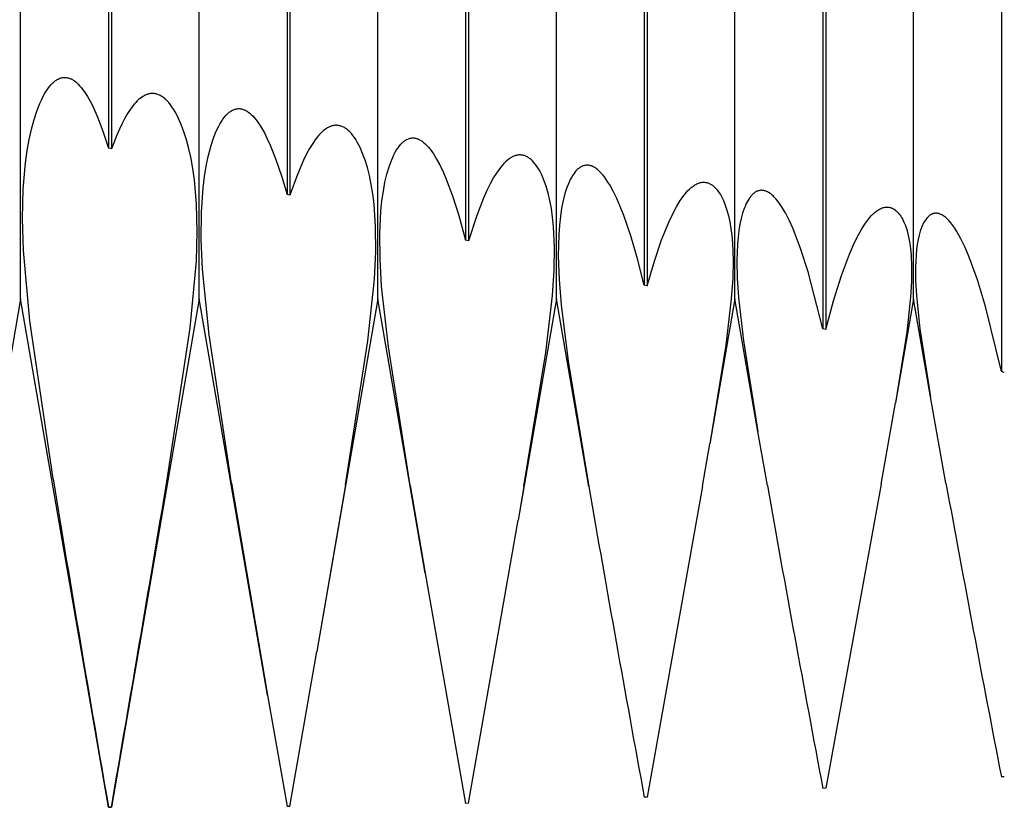
# Model space of a CAD drawing. Extents: x -48 to 88, y -17 to 95.
# Drawn here: x 58 to 64, y -5 to 0 of the extents above; entities that cross this region are included whole.
import ezdxf

# ---------------------------------------------------------------- set-up
doc = ezdxf.new("R2010")
doc.units = 0
doc.layers.add('1', color=4, linetype='CONTINUOUS')

msp = doc.modelspace()

# ---------------------------------------------------------------- linework, layer by layer
at = {"layer": '1', "color": 1}
for p, q in [((58.7622, 2.459), (58.7622, -0.8569)), ((58.7795, 2.4551), (58.7795, -0.8614)), ((59.8205, 2.2144), (59.8205, -1.1314)), ((59.8378, 2.2103), (59.8378, -1.1359)), ((60.8789, 1.9621), (60.8789, -1.402)), ((60.8961, 1.958), (60.8961, -1.4064)), ((58.2417, -1.75), (58.2417, 1.75)), ((59.3, -1.75), (59.3, 1.75)), ((60.3583, -1.75), (60.3583, 1.75)), ((61.4167, -1.75), (61.4167, 1.75)), ((61.9372, 1.703), (61.9372, -1.6678)), ((61.9545, 1.6988), (61.9545, -1.672)), ((62.475, -1.75), (62.475, 1.75)), ((63.5333, -1.75), (63.5333, 1.75)), ((62.9955, 1.438), (62.9955, -1.9277)), ((63.0128, 1.4337), (63.0128, -1.9319)), ((64.0539, 1.168), (64.0539, -2.1809)), ((58.4331, -0.4693), (58.4382, -0.4646)), ((58.4382, -0.4646), (58.4434, -0.4604)), ((58.4434, -0.4604), (58.4486, -0.4565)), ((58.4486, -0.4565), (58.4538, -0.4529)), ((58.4538, -0.4529), (58.459, -0.4497)), ((58.459, -0.4497), (58.4642, -0.4469)), ((58.4642, -0.4469), (58.4694, -0.4445)), ((58.4694, -0.4445), (58.4747, -0.4424)), ((58.4747, -0.4424), (58.48, -0.4407)), ((58.48, -0.4407), (58.4853, -0.4393)), ((58.4853, -0.4393), (58.4906, -0.4383)), ((58.4906, -0.4383), (58.4959, -0.4377)), ((58.4959, -0.4377), (58.5012, -0.4374)), ((58.5012, -0.4374), (58.5065, -0.4375)), ((58.5065, -0.4375), (58.5119, -0.4379)), ((58.5119, -0.4379), (58.5172, -0.4388)), ((58.5172, -0.4388), (58.5211, -0.4396)), ((58.5211, -0.4396), (58.525, -0.4406)), ((58.525, -0.4406), (58.5289, -0.4418)), ((58.5289, -0.4418), (58.5328, -0.4431)), ((58.5328, -0.4431), (58.5367, -0.4447)), ((58.5367, -0.4447), (58.5406, -0.4465)), ((58.5406, -0.4465), (58.5445, -0.4484)), ((58.5445, -0.4484), (58.5484, -0.4506)), ((58.5484, -0.4506), (58.5523, -0.4529)), ((58.5523, -0.4529), (58.5601, -0.4581)), ((58.5601, -0.4581), (58.5679, -0.4641)), ((58.5679, -0.4641), (58.5757, -0.4708)), ((58.3835, -0.5354), (58.3932, -0.5193)), ((58.3932, -0.5193), (58.403, -0.5046)), ((58.403, -0.5046), (58.4129, -0.4914)), ((58.4129, -0.4914), (58.423, -0.4796)), ((58.423, -0.4796), (58.428, -0.4742)), ((58.428, -0.4742), (58.4331, -0.4693)), ((58.5757, -0.4708), (58.5835, -0.4782)), ((58.5835, -0.4782), (58.5913, -0.4864)), ((58.5913, -0.4864), (58.5991, -0.4953)), ((58.5991, -0.4953), (58.6069, -0.505)), ((58.6069, -0.505), (58.6225, -0.5265)), ((58.3557, -0.5922), (58.3648, -0.5719)), ((58.3648, -0.5719), (58.3741, -0.5529)), ((58.3741, -0.5529), (58.3835, -0.5354)), ((58.6225, -0.5265), (58.638, -0.5509)), ((58.638, -0.5509), (58.6534, -0.5781)), ((58.6534, -0.5781), (58.6687, -0.6081)), ((58.9327, -0.5768), (58.9246, -0.5853)), ((58.9409, -0.5691), (58.9327, -0.5768)), ((58.9491, -0.5621), (58.9409, -0.5691)), ((58.9573, -0.5558), (58.9491, -0.5621)), ((58.9655, -0.5503), (58.9573, -0.5558)), ((58.9737, -0.5455), (58.9655, -0.5503)), ((58.9778, -0.5434), (58.9737, -0.5455)), ((58.9819, -0.5415), (58.9778, -0.5434)), ((58.986, -0.5397), (58.9819, -0.5415)), ((58.99, -0.5382), (58.986, -0.5397)), ((58.9941, -0.5368), (58.99, -0.5382)), ((58.9982, -0.5356), (58.9941, -0.5368)), ((59.0023, -0.5346), (58.9982, -0.5356)), ((59.0063, -0.5337), (59.0023, -0.5346)), ((59.0104, -0.5331), (59.0063, -0.5337)), ((59.0145, -0.5326), (59.0104, -0.5331)), ((59.0185, -0.5323), (59.0145, -0.5326)), ((59.0226, -0.5322), (59.0185, -0.5323)), ((59.0266, -0.5323), (59.0226, -0.5322)), ((59.0306, -0.5326), (59.0266, -0.5323)), ((59.0347, -0.533), (59.0306, -0.5326)), ((59.0387, -0.5337), (59.0347, -0.533)), ((59.0439, -0.5347), (59.0387, -0.5337)), ((59.0387, -0.5337), (59.0387, -0.5337)), ((59.049, -0.5361), (59.0439, -0.5347)), ((59.0542, -0.5378), (59.049, -0.5361)), ((59.0593, -0.5398), (59.0542, -0.5378)), ((59.0644, -0.5421), (59.0593, -0.5398)), ((59.0695, -0.5447), (59.0644, -0.5421)), ((59.0746, -0.5475), (59.0695, -0.5447)), ((59.0797, -0.5507), (59.0746, -0.5475)), ((59.0847, -0.5542), (59.0797, -0.5507)), ((59.0897, -0.558), (59.0847, -0.5542)), ((59.0947, -0.562), (59.0897, -0.558)), ((59.0997, -0.5664), (59.0947, -0.562)), ((59.1096, -0.5761), (59.0997, -0.5664)), ((59.1194, -0.5869), (59.1096, -0.5761)), ((58.3219, -0.6876), (58.3383, -0.6372)), ((58.3383, -0.6372), (58.3557, -0.5922)), ((58.6687, -0.6081), (58.6991, -0.6765)), ((58.8919, -0.6264), (58.8756, -0.6514)), ((58.9082, -0.6044), (58.8919, -0.6264)), ((58.9164, -0.5945), (58.9082, -0.6044)), ((58.9246, -0.5853), (58.9164, -0.5945)), ((59.1291, -0.5989), (59.1194, -0.5869)), ((59.1386, -0.6121), (59.1291, -0.5989)), ((59.148, -0.6264), (59.1386, -0.6121)), ((59.1573, -0.6419), (59.148, -0.6264)), ((59.4778, -0.6439), (59.4827, -0.6403)), ((59.4827, -0.6403), (59.4875, -0.637)), ((59.4875, -0.637), (59.4924, -0.634)), ((59.4924, -0.634), (59.4973, -0.6314)), ((59.4973, -0.6314), (59.5023, -0.6291)), ((59.5023, -0.6291), (59.5072, -0.6271)), ((59.5072, -0.6271), (59.5122, -0.6255)), ((59.5122, -0.6255), (59.5172, -0.6242)), ((59.5172, -0.6242), (59.5222, -0.6232)), ((59.5222, -0.6232), (59.5272, -0.6226)), ((59.5272, -0.6226), (59.5323, -0.6223)), ((59.5323, -0.6223), (59.5373, -0.6224)), ((59.5373, -0.6224), (59.5424, -0.6228)), ((59.5424, -0.6228), (59.5475, -0.6235)), ((59.5475, -0.6235), (59.5518, -0.6244)), ((59.5518, -0.6244), (59.5561, -0.6255)), ((59.5561, -0.6255), (59.5604, -0.6268)), ((59.5604, -0.6268), (59.5647, -0.6284)), ((59.5647, -0.6284), (59.569, -0.6302)), ((59.569, -0.6302), (59.5733, -0.6322)), ((59.5733, -0.6322), (59.5777, -0.6345)), ((59.5777, -0.6345), (59.582, -0.637)), ((59.582, -0.637), (59.5863, -0.6398)), ((59.5863, -0.6398), (59.5907, -0.6428)), ((58.3068, -0.7435), (58.3219, -0.6876)), ((58.6991, -0.6765), (58.7291, -0.7556)), ((58.8593, -0.6792), (58.8432, -0.71)), ((58.8756, -0.6514), (58.8593, -0.6792)), ((59.1664, -0.6586), (59.1573, -0.6419)), ((59.1754, -0.6764), (59.1664, -0.6586)), ((59.1926, -0.7155), (59.1754, -0.6764)), ((59.4222, -0.7136), (59.4311, -0.6986)), ((59.4311, -0.6986), (59.4402, -0.685)), ((59.4402, -0.685), (59.4494, -0.6727)), ((59.4494, -0.6727), (59.4587, -0.6618)), ((59.4587, -0.6618), (59.4635, -0.6568)), ((59.4635, -0.6568), (59.4682, -0.6522)), ((59.4682, -0.6522), (59.473, -0.6479)), ((59.473, -0.6479), (59.4778, -0.6439)), ((59.5907, -0.6428), (59.5994, -0.6494)), ((59.5994, -0.6494), (59.6081, -0.657)), ((59.6081, -0.657), (59.6168, -0.6655)), ((59.6168, -0.6655), (59.6255, -0.675)), ((59.6255, -0.675), (59.6341, -0.6853)), ((59.6341, -0.6853), (59.6428, -0.6966)), ((59.6428, -0.6966), (59.6515, -0.7087)), ((58.2931, -0.8047), (58.3068, -0.7435)), ((58.7291, -0.7556), (58.7622, -0.8569)), ((58.8271, -0.7436), (58.8111, -0.78)), ((58.8432, -0.71), (58.8271, -0.7436)), ((59.209, -0.7592), (59.1926, -0.7155)), ((59.3968, -0.7663), (59.4051, -0.7474)), ((59.4051, -0.7474), (59.4136, -0.7298)), ((59.4136, -0.7298), (59.4222, -0.7136)), ((59.6515, -0.7087), (59.6689, -0.7357)), ((59.6689, -0.7357), (59.6861, -0.7663)), ((60.0364, -0.7528), (60.0273, -0.7609)), ((60.0455, -0.7457), (60.0364, -0.7528)), ((60.0546, -0.7395), (60.0455, -0.7457)), ((60.0591, -0.7367), (60.0546, -0.7395)), ((60.0637, -0.7341), (60.0591, -0.7367)), ((60.0682, -0.7318), (60.0637, -0.7341)), ((60.0727, -0.7297), (60.0682, -0.7318)), ((60.0773, -0.7279), (60.0727, -0.7297)), ((60.0818, -0.7262), (60.0773, -0.7279)), ((60.0863, -0.7248), (60.0818, -0.7262)), ((60.0908, -0.7236), (60.0863, -0.7248)), ((60.0953, -0.7227), (60.0908, -0.7236)), ((60.0998, -0.7219), (60.0953, -0.7227)), ((60.1042, -0.7214), (60.0998, -0.7219)), ((60.1087, -0.7212), (60.1042, -0.7214)), ((60.1132, -0.7211), (60.1087, -0.7212)), ((60.1176, -0.7213), (60.1132, -0.7211)), ((60.122, -0.7217), (60.1176, -0.7213)), ((60.1265, -0.7223), (60.122, -0.7217)), ((60.1313, -0.7233), (60.1265, -0.7223)), ((60.1265, -0.7223), (60.1265, -0.7223)), ((60.1362, -0.7245), (60.1313, -0.7233)), ((60.141, -0.726), (60.1362, -0.7245)), ((60.1458, -0.7278), (60.141, -0.726)), ((60.1506, -0.7298), (60.1458, -0.7278)), ((60.1553, -0.7321), (60.1506, -0.7298)), ((60.1601, -0.7347), (60.1553, -0.7321)), ((60.1648, -0.7376), (60.1601, -0.7347)), ((60.1695, -0.7407), (60.1648, -0.7376)), ((60.1742, -0.7441), (60.1695, -0.7407)), ((60.1789, -0.7478), (60.1742, -0.7441)), ((60.1835, -0.7518), (60.1789, -0.7478)), ((60.1927, -0.7605), (60.1835, -0.7518)), ((58.2811, -0.8711), (58.2931, -0.8047)), ((58.8111, -0.78), (58.7795, -0.8614)), ((59.2244, -0.8074), (59.209, -0.7592)), ((59.2385, -0.8601), (59.2244, -0.8074)), ((59.3665, -0.8547), (59.3811, -0.8079)), ((59.3811, -0.8079), (59.3968, -0.7663)), ((59.6861, -0.7663), (59.7034, -0.8004)), ((59.7034, -0.8004), (59.7205, -0.8379)), ((59.9907, -0.8021), (59.9725, -0.8281)), ((59.9999, -0.7904), (59.9907, -0.8021)), ((60.009, -0.7797), (59.9999, -0.7904)), ((60.0181, -0.7698), (60.009, -0.7797)), ((60.0273, -0.7609), (60.0181, -0.7698)), ((60.2017, -0.7703), (60.1927, -0.7605)), ((60.2107, -0.7812), (60.2017, -0.7703)), ((60.2195, -0.7931), (60.2107, -0.7812)), ((60.2281, -0.8061), (60.2195, -0.7931)), ((60.2366, -0.8202), (60.2281, -0.8061)), ((60.5085, -0.8198), (60.5129, -0.8161)), ((60.5129, -0.8161), (60.5174, -0.8127)), ((60.5174, -0.8127), (60.5219, -0.8096)), ((60.5219, -0.8096), (60.5265, -0.8069)), ((60.5265, -0.8069), (60.5311, -0.8044)), ((60.5311, -0.8044), (60.5357, -0.8023)), ((60.5357, -0.8023), (60.5403, -0.8004)), ((60.5403, -0.8004), (60.545, -0.7989)), ((60.545, -0.7989), (60.5497, -0.7977)), ((60.5497, -0.7977), (60.5544, -0.7968)), ((60.5544, -0.7968), (60.5591, -0.7962)), ((60.5591, -0.7962), (60.5638, -0.7959)), ((60.5638, -0.7959), (60.5686, -0.7959)), ((60.5686, -0.7959), (60.5733, -0.7962)), ((60.5733, -0.7962), (60.5781, -0.7968)), ((60.5781, -0.7968), (60.5781, -0.7968)), ((60.5781, -0.7968), (60.5828, -0.7977)), ((60.5781, -0.7968), (60.5781, -0.7968)), ((60.5828, -0.7977), (60.5875, -0.7989)), ((60.5875, -0.7989), (60.5922, -0.8004)), ((60.5922, -0.8004), (60.5969, -0.8021)), ((60.5969, -0.8021), (60.6016, -0.8042)), ((60.6016, -0.8042), (60.6063, -0.8065)), ((60.6063, -0.8065), (60.611, -0.8092)), ((60.611, -0.8092), (60.6158, -0.8121)), ((60.6158, -0.8121), (60.6205, -0.8153)), ((60.6205, -0.8153), (60.6253, -0.8188)), ((58.271, -0.9425), (58.2811, -0.8711)), ((58.7795, -0.8614), (58.7622, -0.8569)), ((59.2513, -0.9172), (59.2385, -0.8601)), ((59.3532, -0.9065), (59.3665, -0.8547)), ((59.7205, -0.8379), (59.7544, -0.9229)), ((59.9542, -0.8577), (59.9361, -0.8909)), ((59.9725, -0.8281), (59.9542, -0.8577)), ((60.2449, -0.8354), (60.2366, -0.8202)), ((60.253, -0.8516), (60.2449, -0.8354)), ((60.2685, -0.8872), (60.253, -0.8516)), ((60.4619, -0.8806), (60.47, -0.8668)), ((60.47, -0.8668), (60.4782, -0.8542)), ((60.4782, -0.8542), (60.4867, -0.8428)), ((60.4867, -0.8428), (60.4953, -0.8327)), ((60.4953, -0.8327), (60.4996, -0.8281)), ((60.4996, -0.8281), (60.504, -0.8238)), ((60.504, -0.8238), (60.5085, -0.8198)), ((60.6253, -0.8188), (60.63, -0.8225)), ((60.63, -0.8225), (60.6396, -0.8309)), ((60.6396, -0.8309), (60.6491, -0.8404)), ((60.6491, -0.8404), (60.6587, -0.851)), ((60.6587, -0.851), (60.6683, -0.8628)), ((60.6683, -0.8628), (60.6779, -0.8756)), ((59.2625, -0.9788), (59.2513, -0.9172)), ((59.3415, -0.9632), (59.3532, -0.9065)), ((59.7544, -0.9229), (59.7878, -1.021)), ((59.918, -0.9276), (59.882, -1.0116)), ((59.9361, -0.8909), (59.918, -0.9276)), ((60.2832, -0.9271), (60.2685, -0.8872)), ((60.2967, -0.9711), (60.2832, -0.9271)), ((60.4251, -0.9679), (60.439, -0.9294)), ((60.439, -0.9294), (60.4464, -0.9119)), ((60.4464, -0.9119), (60.454, -0.8957)), ((60.454, -0.8957), (60.4619, -0.8806)), ((60.6779, -0.8756), (60.6874, -0.8896)), ((60.6874, -0.8896), (60.7066, -0.9208)), ((60.7066, -0.9208), (60.7257, -0.9562)), ((61.1254, -0.9289), (61.1154, -0.9378)), ((61.1354, -0.921), (61.1254, -0.9289)), ((61.1404, -0.9175), (61.1354, -0.921)), ((61.1454, -0.9143), (61.1404, -0.9175)), ((61.1503, -0.9113), (61.1454, -0.9143)), ((61.1553, -0.9086), (61.1503, -0.9113)), ((61.1602, -0.9062), (61.1553, -0.9086)), ((61.1652, -0.904), (61.1602, -0.9062)), ((61.1701, -0.9022), (61.1652, -0.904)), ((61.175, -0.9006), (61.1701, -0.9022)), ((61.1799, -0.8992), (61.175, -0.9006)), ((61.1847, -0.8982), (61.1799, -0.8992)), ((61.1896, -0.8974), (61.1847, -0.8982)), ((61.1945, -0.8969), (61.1896, -0.8974)), ((61.1993, -0.8967), (61.1945, -0.8969)), ((61.2041, -0.8968), (61.1993, -0.8967)), ((61.2089, -0.8971), (61.2041, -0.8968)), ((61.2137, -0.8977), (61.2089, -0.8971)), ((61.2182, -0.8985), (61.2137, -0.8977)), ((61.2137, -0.8977), (61.2137, -0.8977)), ((61.2227, -0.8996), (61.2182, -0.8985)), ((61.2272, -0.9009), (61.2227, -0.8996)), ((61.2317, -0.9025), (61.2272, -0.9009)), ((61.2361, -0.9043), (61.2317, -0.9025)), ((61.2405, -0.9064), (61.2361, -0.9043)), ((61.2449, -0.9087), (61.2405, -0.9064)), ((61.2493, -0.9113), (61.2449, -0.9087)), ((61.2536, -0.9141), (61.2493, -0.9113)), ((61.2579, -0.9171), (61.2536, -0.9141)), ((61.2622, -0.9204), (61.2579, -0.9171)), ((61.2665, -0.924), (61.2622, -0.9204)), ((61.2707, -0.9278), (61.2665, -0.924)), ((61.2749, -0.9318), (61.2707, -0.9278)), ((61.2832, -0.9407), (61.2749, -0.9318)), ((58.2572, -1.0995), (58.271, -0.9425)), ((59.272, -1.0447), (59.2625, -0.9788)), ((59.3314, -1.0247), (59.3415, -0.9632)), ((60.3089, -1.0193), (60.2967, -0.9711)), ((60.4123, -1.011), (60.4251, -0.9679)), ((60.7257, -0.9562), (60.7447, -0.9959)), ((61.0752, -0.9846), (61.0651, -0.999)), ((61.0853, -0.9713), (61.0752, -0.9846)), ((61.0953, -0.959), (61.0853, -0.9713)), ((61.1054, -0.9479), (61.0953, -0.959)), ((61.1154, -0.9378), (61.1054, -0.9479)), ((61.2913, -0.9505), (61.2832, -0.9407)), ((61.2993, -0.9613), (61.2913, -0.9505)), ((61.3071, -0.973), (61.2993, -0.9613)), ((61.3148, -0.9858), (61.3071, -0.973)), ((61.3222, -0.9995), (61.3148, -0.9858)), ((61.5328, -0.9917), (61.5288, -0.9963)), ((61.5367, -0.9874), (61.5328, -0.9917)), ((61.5407, -0.9835), (61.5367, -0.9874)), ((61.5448, -0.9798), (61.5407, -0.9835)), ((61.5489, -0.9763), (61.5448, -0.9798)), ((61.553, -0.9732), (61.5489, -0.9763)), ((61.5572, -0.9703), (61.553, -0.9732)), ((61.5614, -0.9678), (61.5572, -0.9703)), ((61.5656, -0.9655), (61.5614, -0.9678)), ((61.5698, -0.9635), (61.5656, -0.9655)), ((61.5741, -0.9618), (61.5698, -0.9635)), ((61.5784, -0.9603), (61.5741, -0.9618)), ((61.5828, -0.9592), (61.5784, -0.9603)), ((61.5872, -0.9583), (61.5828, -0.9592)), ((61.5915, -0.9577), (61.5872, -0.9583)), ((61.596, -0.9574), (61.5915, -0.9577)), ((61.6004, -0.9573), (61.596, -0.9574)), ((61.6048, -0.9576), (61.6004, -0.9573)), ((61.6093, -0.9581), (61.6048, -0.9576)), ((61.6143, -0.9591), (61.6093, -0.9581)), ((61.6193, -0.9603), (61.6143, -0.9591)), ((61.6244, -0.9619), (61.6193, -0.9603)), ((61.6294, -0.9639), (61.6244, -0.9619)), ((61.6345, -0.9662), (61.6294, -0.9639)), ((61.6396, -0.9688), (61.6345, -0.9662)), ((61.6447, -0.9718), (61.6396, -0.9688)), ((61.6498, -0.9752), (61.6447, -0.9718)), ((61.6549, -0.9788), (61.6498, -0.9752)), ((61.6601, -0.9828), (61.6549, -0.9788)), ((61.6652, -0.9872), (61.6601, -0.9828)), ((61.6704, -0.9919), (61.6652, -0.9872)), ((61.6808, -1.0023), (61.6704, -0.9919)), ((59.2848, -1.1892), (59.272, -1.0447)), ((59.3232, -1.0909), (59.3314, -1.0247)), ((59.7878, -1.021), (59.8205, -1.1314)), ((59.882, -1.0116), (59.8378, -1.1359)), ((60.3198, -1.0716), (60.3089, -1.0193)), ((60.4009, -1.0589), (60.4123, -1.011)), ((60.7447, -0.9959), (60.7637, -1.0398)), ((60.7637, -1.0398), (60.8012, -1.1396)), ((61.0449, -1.0311), (61.0248, -1.0675)), ((61.0651, -0.999), (61.0449, -1.0311)), ((61.3295, -1.0142), (61.3222, -0.9995)), ((61.3432, -1.0465), (61.3295, -1.0142)), ((61.356, -1.0827), (61.3432, -1.0465)), ((61.4991, -1.0427), (61.4923, -1.0571)), ((61.5062, -1.0294), (61.4991, -1.0427)), ((61.5136, -1.0173), (61.5062, -1.0294)), ((61.5211, -1.0062), (61.5136, -1.0173)), ((61.5288, -0.9963), (61.5211, -1.0062)), ((61.6912, -1.014), (61.6808, -1.0023)), ((61.7016, -1.0271), (61.6912, -1.014)), ((61.712, -1.0415), (61.7016, -1.0271)), ((61.7225, -1.0572), (61.712, -1.0415)), ((58.2529, -1.2739), (58.2572, -1.0995)), ((59.3131, -1.2363), (59.3232, -1.0909)), ((60.329, -1.128), (60.3198, -1.0716)), ((60.3911, -1.1112), (60.4009, -1.0589)), ((61.0047, -1.1082), (60.9847, -1.1531)), ((61.0248, -1.0675), (61.0047, -1.1082)), ((61.3676, -1.1227), (61.356, -1.0827)), ((61.4793, -1.0893), (61.4675, -1.1257)), ((61.4857, -1.0727), (61.4793, -1.0893)), ((61.4923, -1.0571), (61.4857, -1.0727)), ((61.7329, -1.0742), (61.7225, -1.0572)), ((61.7538, -1.1122), (61.7329, -1.0742)), ((62.1943, -1.1103), (62.2052, -1.0993)), ((62.2052, -1.0993), (62.2161, -1.0896)), ((62.2161, -1.0896), (62.2215, -1.0852)), ((62.2215, -1.0852), (62.2268, -1.0812)), ((62.2268, -1.0812), (62.2322, -1.0775)), ((62.2322, -1.0775), (62.2376, -1.0741)), ((62.2376, -1.0741), (62.2429, -1.0711)), ((62.2429, -1.0711), (62.2482, -1.0684)), ((62.2482, -1.0684), (62.2535, -1.066)), ((62.2535, -1.066), (62.2588, -1.0639)), ((62.2588, -1.0639), (62.2641, -1.0622)), ((62.2641, -1.0622), (62.2693, -1.0608)), ((62.2693, -1.0608), (62.2745, -1.0597)), ((62.2745, -1.0597), (62.2797, -1.0589)), ((62.2797, -1.0589), (62.2848, -1.0585)), ((62.2848, -1.0585), (62.29, -1.0584)), ((62.29, -1.0584), (62.2951, -1.0586)), ((62.2951, -1.0586), (62.3001, -1.0592)), ((62.3001, -1.0592), (62.304, -1.0598)), ((62.304, -1.0598), (62.3078, -1.0606)), ((62.3078, -1.0606), (62.3116, -1.0617)), ((62.3116, -1.0617), (62.3154, -1.0629)), ((62.3154, -1.0629), (62.3191, -1.0643)), ((62.3191, -1.0643), (62.3229, -1.0659)), ((62.3229, -1.0659), (62.3266, -1.0677)), ((62.3266, -1.0677), (62.3303, -1.0696)), ((62.3303, -1.0696), (62.3339, -1.0718)), ((62.3339, -1.0718), (62.3376, -1.0741)), ((62.3376, -1.0741), (62.3412, -1.0767)), ((62.3412, -1.0767), (62.3448, -1.0794)), ((62.3448, -1.0794), (62.3483, -1.0823)), ((62.3483, -1.0823), (62.3553, -1.0887)), ((62.3553, -1.0887), (62.3622, -1.0959)), ((62.3622, -1.0959), (62.369, -1.1038)), ((62.369, -1.1038), (62.3756, -1.1124)), ((62.6158, -1.1084), (62.6123, -1.1094)), ((62.6194, -1.1075), (62.6158, -1.1084)), ((62.623, -1.1069), (62.6194, -1.1075)), ((62.6266, -1.1065), (62.623, -1.1069)), ((62.6302, -1.1063), (62.6266, -1.1065)), ((62.6339, -1.1063), (62.6302, -1.1063)), ((62.6375, -1.1065), (62.6339, -1.1063)), ((62.6412, -1.1069), (62.6375, -1.1065)), ((62.6438, -1.1073), (62.6412, -1.1069)), ((62.6465, -1.1079), (62.6438, -1.1073)), ((62.6491, -1.1085), (62.6465, -1.1079)), ((62.6518, -1.1092), (62.6491, -1.1085)), ((59.8378, -1.1359), (59.8205, -1.1314)), ((60.3365, -1.1885), (60.329, -1.128)), ((60.3829, -1.1679), (60.3911, -1.1112)), ((60.8012, -1.1396), (60.8382, -1.2548)), ((60.9847, -1.1531), (60.945, -1.2555)), ((61.3779, -1.1666), (61.3676, -1.1227)), ((61.3868, -1.2143), (61.3779, -1.1666)), ((61.457, -1.1665), (61.4479, -1.2115)), ((61.4675, -1.1257), (61.457, -1.1665)), ((61.7747, -1.1551), (61.7538, -1.1122)), ((61.7956, -1.2031), (61.7747, -1.1551)), ((62.1505, -1.1672), (62.1615, -1.151)), ((62.1615, -1.151), (62.1725, -1.1361)), ((62.1725, -1.1361), (62.1834, -1.1225)), ((62.1834, -1.1225), (62.1943, -1.1103)), ((62.3756, -1.1124), (62.382, -1.1218)), ((62.382, -1.1218), (62.3883, -1.132)), ((62.3883, -1.132), (62.3945, -1.1429)), ((62.3945, -1.1429), (62.4004, -1.1546)), ((62.4004, -1.1546), (62.4062, -1.167)), ((62.5567, -1.1581), (62.5509, -1.1677)), ((62.5627, -1.1493), (62.5567, -1.1581)), ((62.5689, -1.1413), (62.5627, -1.1493)), ((62.5752, -1.1342), (62.5689, -1.1413)), ((62.5784, -1.1309), (62.5752, -1.1342)), ((62.5816, -1.1278), (62.5784, -1.1309)), ((62.5849, -1.125), (62.5816, -1.1278)), ((62.5882, -1.1223), (62.5849, -1.125)), ((62.5916, -1.1198), (62.5882, -1.1223)), ((62.595, -1.1176), (62.5916, -1.1198)), ((62.5984, -1.1155), (62.595, -1.1176)), ((62.6018, -1.1137), (62.5984, -1.1155)), ((62.6053, -1.112), (62.6018, -1.1137)), ((62.6088, -1.1106), (62.6053, -1.112)), ((62.6123, -1.1094), (62.6088, -1.1106)), ((62.6571, -1.1109), (62.6518, -1.1092)), ((62.6624, -1.1131), (62.6571, -1.1109)), ((62.6678, -1.1156), (62.6624, -1.1131)), ((62.6732, -1.1186), (62.6678, -1.1156)), ((62.6787, -1.122), (62.6732, -1.1186)), ((62.6841, -1.1257), (62.6787, -1.122)), ((62.6896, -1.1299), (62.6841, -1.1257)), ((62.6951, -1.1345), (62.6896, -1.1299)), ((62.7007, -1.1395), (62.6951, -1.1345)), ((62.7062, -1.1448), (62.7007, -1.1395)), ((62.7173, -1.1568), (62.7062, -1.1448)), ((62.7285, -1.1703), (62.7173, -1.1568)), ((59.2887, -1.3503), (59.2848, -1.1892)), ((60.3456, -1.3214), (60.3365, -1.1885)), ((60.3766, -1.229), (60.3829, -1.1679)), ((61.3941, -1.2658), (61.3868, -1.2143)), ((61.4479, -1.2115), (61.4403, -1.2606)), ((61.8163, -1.2559), (61.7956, -1.2031)), ((62.1064, -1.2447), (62.1285, -1.2034)), ((62.1285, -1.2034), (62.1505, -1.1672)), ((62.4062, -1.167), (62.4171, -1.1942)), ((62.4171, -1.1942), (62.427, -1.2243)), ((62.427, -1.2243), (62.436, -1.2574)), ((62.5295, -1.2142), (62.5201, -1.2422)), ((62.5345, -1.2013), (62.5295, -1.2142)), ((62.5398, -1.1893), (62.5345, -1.2013)), ((62.5452, -1.1781), (62.5398, -1.1893)), ((62.5509, -1.1677), (62.5452, -1.1781)), ((62.7398, -1.1854), (62.7285, -1.1703)), ((62.751, -1.2021), (62.7398, -1.1854)), ((62.7737, -1.24), (62.751, -1.2021)), ((63.3195, -1.2258), (63.3252, -1.222)), ((63.3252, -1.222), (63.3308, -1.2186)), ((63.3308, -1.2186), (63.3365, -1.2157)), ((63.3365, -1.2157), (63.3421, -1.2131)), ((63.3421, -1.2131), (63.3477, -1.2108)), ((63.3477, -1.2108), (63.3532, -1.209)), ((63.3532, -1.209), (63.3587, -1.2076)), ((63.3587, -1.2076), (63.3642, -1.2065)), ((63.3642, -1.2065), (63.3696, -1.2058)), ((63.3696, -1.2058), (63.3723, -1.2057)), ((63.3723, -1.2057), (63.375, -1.2056)), ((63.375, -1.2056), (63.3777, -1.2056)), ((63.3777, -1.2056), (63.3803, -1.2057)), ((63.3803, -1.2057), (63.383, -1.2059)), ((63.383, -1.2059), (63.3856, -1.2061)), ((63.3856, -1.2061), (63.3888, -1.2066)), ((63.3888, -1.2066), (63.3919, -1.2072)), ((63.3919, -1.2072), (63.395, -1.208)), ((63.395, -1.208), (63.3981, -1.2089)), ((63.3981, -1.2089), (63.4011, -1.2099)), ((63.4011, -1.2099), (63.4042, -1.2111)), ((63.4042, -1.2111), (63.4072, -1.2124)), ((63.4072, -1.2124), (63.4102, -1.2138)), ((63.4102, -1.2138), (63.4132, -1.2154)), ((63.4132, -1.2154), (63.4161, -1.2171)), ((63.4161, -1.2171), (63.4191, -1.219)), ((63.4191, -1.219), (63.422, -1.2209)), ((63.422, -1.2209), (63.4249, -1.2231)), ((63.4249, -1.2231), (63.4306, -1.2278)), ((58.2584, -1.4636), (58.2529, -1.2739)), ((59.3118, -1.3979), (59.3131, -1.2363)), ((60.3699, -1.3631), (60.3766, -1.229)), ((60.8382, -1.2548), (60.8789, -1.402)), ((60.945, -1.2555), (60.8961, -1.4064)), ((61.3997, -1.3211), (61.3941, -1.2658)), ((61.4403, -1.2606), (61.4345, -1.3137)), ((61.8573, -1.3757), (61.8163, -1.2559)), ((62.0844, -1.2911), (62.1064, -1.2447)), ((62.436, -1.2574), (62.4439, -1.2935)), ((62.5117, -1.2733), (62.5043, -1.3075)), ((62.5201, -1.2422), (62.5117, -1.2733)), ((62.7963, -1.284), (62.7737, -1.24)), ((63.2613, -1.2843), (63.2731, -1.2695)), ((63.2731, -1.2695), (63.2848, -1.2563)), ((63.2848, -1.2563), (63.2965, -1.2446)), ((63.2965, -1.2446), (63.3022, -1.2393)), ((63.3022, -1.2393), (63.308, -1.2344)), ((63.308, -1.2344), (63.3138, -1.2299)), ((63.3138, -1.2299), (63.3195, -1.2258)), ((63.4306, -1.2278), (63.4361, -1.233)), ((63.4361, -1.233), (63.4416, -1.2388)), ((63.4416, -1.2388), (63.447, -1.2451)), ((63.447, -1.2451), (63.4522, -1.252)), ((63.4522, -1.252), (63.4573, -1.2594)), ((63.4573, -1.2594), (63.4623, -1.2674)), ((63.4623, -1.2674), (63.4671, -1.276)), ((63.4671, -1.276), (63.4717, -1.2851)), ((63.6072, -1.2774), (63.6024, -1.2842)), ((63.6122, -1.2711), (63.6072, -1.2774)), ((63.6172, -1.2655), (63.6122, -1.2711)), ((63.6198, -1.2629), (63.6172, -1.2655)), ((63.6225, -1.2605), (63.6198, -1.2629)), ((63.6251, -1.2582), (63.6225, -1.2605)), ((63.6278, -1.2561), (63.6251, -1.2582)), ((63.6305, -1.2541), (63.6278, -1.2561)), ((63.6332, -1.2523), (63.6305, -1.2541)), ((63.636, -1.2506), (63.6332, -1.2523)), ((63.6388, -1.2491), (63.636, -1.2506)), ((63.6416, -1.2477), (63.6388, -1.2491)), ((63.6444, -1.2465), (63.6416, -1.2477)), ((63.6473, -1.2454), (63.6444, -1.2465)), ((63.6502, -1.2445), (63.6473, -1.2454)), ((63.6531, -1.2438), (63.6502, -1.2445)), ((63.656, -1.2432), (63.6531, -1.2438)), ((63.659, -1.2427), (63.656, -1.2432)), ((63.662, -1.2424), (63.659, -1.2427)), ((63.665, -1.2423), (63.662, -1.2424)), ((63.668, -1.2423), (63.665, -1.2423)), ((63.671, -1.2424), (63.668, -1.2423)), ((63.674, -1.2427), (63.671, -1.2424)), ((63.6768, -1.2431), (63.674, -1.2427)), ((63.674, -1.2427), (63.674, -1.2427)), ((63.6795, -1.2436), (63.6768, -1.2431)), ((63.6822, -1.2443), (63.6795, -1.2436)), ((63.685, -1.245), (63.6822, -1.2443)), ((63.6878, -1.2459), (63.685, -1.245)), ((63.6905, -1.2469), (63.6878, -1.2459)), ((63.6961, -1.2492), (63.6905, -1.2469)), ((63.7018, -1.252), (63.6961, -1.2492)), ((63.7075, -1.2553), (63.7018, -1.252)), ((63.7132, -1.2591), (63.7075, -1.2553)), ((63.7189, -1.2633), (63.7132, -1.2591)), ((63.7247, -1.268), (63.7189, -1.2633)), ((63.7306, -1.2732), (63.7247, -1.268)), ((63.7364, -1.2788), (63.7306, -1.2732)), ((63.7423, -1.2849), (63.7364, -1.2788)), ((60.3463, -1.4698), (60.3456, -1.3214)), ((61.4053, -1.4427), (61.3997, -1.3211)), ((61.4345, -1.3137), (61.4305, -1.3706)), ((62.0405, -1.3988), (62.0844, -1.2911)), ((62.4439, -1.2935), (62.4506, -1.3325)), ((62.4506, -1.3325), (62.456, -1.3746)), ((62.5043, -1.3075), (62.4981, -1.3447)), ((62.819, -1.3339), (62.7963, -1.284)), ((62.8642, -1.451), (62.819, -1.3339)), ((63.2019, -1.3807), (63.2257, -1.3376)), ((63.2257, -1.3376), (63.2376, -1.3183)), ((63.2376, -1.3183), (63.2495, -1.3006)), ((63.2495, -1.3006), (63.2613, -1.2843)), ((63.4717, -1.2851), (63.4763, -1.2947)), ((63.4763, -1.2947), (63.4848, -1.3157)), ((63.4848, -1.3157), (63.4925, -1.3389)), ((63.4925, -1.3389), (63.4995, -1.3643)), ((63.5806, -1.3274), (63.5731, -1.3488)), ((63.5846, -1.3176), (63.5806, -1.3274)), ((63.5888, -1.3083), (63.5846, -1.3176)), ((63.5932, -1.2997), (63.5888, -1.3083)), ((63.5977, -1.2917), (63.5932, -1.2997)), ((63.6024, -1.2842), (63.5977, -1.2917)), ((63.7541, -1.2985), (63.7423, -1.2849)), ((63.7661, -1.3139), (63.7541, -1.2985)), ((63.7781, -1.3312), (63.7661, -1.3139)), ((63.7902, -1.3502), (63.7781, -1.3312)), ((59.2832, -1.527), (59.2887, -1.3503)), ((59.3196, -1.574), (59.3118, -1.3979)), ((60.3716, -1.5123), (60.3699, -1.3631)), ((61.4305, -1.3706), (61.428, -1.4955)), ((61.8977, -1.5133), (61.8573, -1.3757)), ((61.9972, -1.5261), (62.0405, -1.3988)), ((62.456, -1.3746), (62.46, -1.4196)), ((62.4932, -1.3849), (62.4895, -1.428)), ((62.4981, -1.3447), (62.4932, -1.3849)), ((63.1779, -1.4297), (63.2019, -1.3807)), ((63.4995, -1.3643), (63.5057, -1.3919)), ((63.5057, -1.3919), (63.5109, -1.4217)), ((63.5604, -1.3987), (63.5554, -1.4271)), ((63.5663, -1.3726), (63.5604, -1.3987)), ((63.5731, -1.3488), (63.5663, -1.3726)), ((63.8144, -1.3937), (63.7902, -1.3502)), ((63.8388, -1.4442), (63.8144, -1.3937)), ((60.8961, -1.4064), (60.8789, -1.402)), ((61.403, -1.5789), (61.4053, -1.4427)), ((62.46, -1.4196), (62.4637, -1.5183)), ((62.4895, -1.428), (62.4863, -1.5225)), ((62.9088, -1.5899), (62.8642, -1.451)), ((63.154, -1.4846), (63.1779, -1.4297)), ((63.5109, -1.4217), (63.5152, -1.4537)), ((63.5152, -1.4537), (63.5185, -1.4879)), ((63.5512, -1.4577), (63.5481, -1.4904)), ((63.5554, -1.4271), (63.5512, -1.4577)), ((63.8633, -1.5015), (63.8388, -1.4442)), ((58.2955, -1.8806), (58.2584, -1.4636)), ((60.3384, -1.6329), (60.3463, -1.4698)), ((60.3812, -1.6749), (60.3716, -1.5123)), ((61.428, -1.4955), (61.4331, -1.6341)), ((61.9372, -1.6678), (61.8977, -1.5133)), ((63.1063, -1.6117), (63.154, -1.4846)), ((63.5185, -1.4879), (63.5219, -1.5629)), ((63.5481, -1.4904), (63.5448, -1.5624)), ((63.912, -1.6359), (63.8633, -1.5015)), ((59.2462, -1.9222), (59.2832, -1.527)), ((59.3582, -1.9621), (59.3196, -1.574)), ((61.9545, -1.672), (61.9972, -1.5261)), ((62.4637, -1.5183), (62.4614, -1.6286)), ((62.4863, -1.5225), (62.4885, -1.6275)), ((63.5219, -1.5629), (63.521, -1.6466)), ((63.5448, -1.5624), (63.5455, -1.6425)), ((60.2998, -1.9991), (60.3384, -1.6329)), ((61.3931, -1.7288), (61.403, -1.5789)), ((62.4614, -1.6286), (62.4532, -1.7499)), ((62.4885, -1.6275), (62.496, -1.7422)), ((62.9955, -1.9277), (62.9088, -1.5899)), ((63.0592, -1.7611), (63.1063, -1.6117)), ((60.421, -2.0344), (60.3812, -1.6749)), ((61.4331, -1.6341), (61.4453, -1.7849)), ((61.9545, -1.672), (61.9372, -1.6678)), ((63.521, -1.6466), (63.5157, -1.7387)), ((63.5455, -1.6425), (63.5503, -1.7303)), ((63.9603, -1.7952), (63.912, -1.6359)), ((58.2417, -1.75), (57.7211, -4.7625)), ((58.7622, -4.7625), (58.2417, -1.75)), ((59.3, -1.75), (58.7795, -4.7625)), ((59.7056, -4.0974), (59.3, -1.75)), ((60.3583, -1.75), (59.9973, -3.8397)), ((60.6392, -3.3755), (60.3583, -1.75)), ((61.4167, -1.75), (61.1901, -3.0611)), ((61.3532, -2.0666), (61.3931, -1.7288)), ((61.6085, -2.8605), (61.4167, -1.75)), ((62.475, -1.75), (62.3265, -2.6094)), ((62.4532, -1.7499), (62.4211, -2.0236)), ((62.6107, -2.5352), (62.475, -1.75)), ((62.496, -1.7422), (62.525, -1.9978)), ((63.5333, -1.75), (63.4269, -2.3659)), ((63.5157, -1.7387), (63.493, -1.9473)), ((63.6336, -2.3306), (63.5333, -1.75)), ((63.5503, -1.7303), (63.5708, -1.9271)), ((61.4453, -1.7849), (61.4871, -2.1188)), ((63.0128, -1.9319), (63.0592, -1.7611)), ((64.0539, -2.1809), (63.9603, -1.7952)), ((58.4336, -2.8165), (58.2955, -1.8806)), ((59.108, -2.8334), (59.2462, -1.9222)), ((59.492, -2.8412), (59.3582, -1.9621)), ((63.0128, -1.9319), (62.9955, -1.9277)), ((63.493, -1.9473), (63.4269, -2.3659)), ((63.5708, -1.9271), (63.6336, -2.3306)), ((60.1664, -2.8518), (60.2998, -1.9991)), ((60.5503, -2.8561), (60.421, -2.0344)), ((62.4211, -2.0236), (62.3265, -2.6094)), ((62.525, -1.9978), (62.6107, -2.5352)), ((61.2247, -2.8604), (61.3532, -2.0666)), ((61.4871, -2.1188), (61.6085, -2.8605)), ((64.0711, -2.185), (64.0539, -2.1809)), ((63.7253, -2.8412), (63.6336, -2.3306)), ((63.3414, -2.8477), (63.4269, -2.3659)), ((62.667, -2.8561), (62.6107, -2.5352)), ((62.283, -2.859), (62.3265, -2.6094)), ((59.492, -2.8412), (59.7056, -4.0974)), ((60.1664, -2.8518), (59.9973, -3.8397)), ((60.5503, -2.8561), (60.6392, -3.3755)), ((62.283, -2.859), (61.9545, -4.7025)), ((63.3414, -2.8477), (63.0128, -4.65)), ((61.2247, -2.8604), (61.1901, -3.0611)), ((61.6086, -2.8611), (61.6085, -2.8605)), ((60.8961, -4.7387), (61.1901, -3.0611)), ((61.1901, -3.0611), (61.1901, -3.0611)), ((60.6392, -3.3755), (60.8789, -4.7392)), ((59.8378, -4.7585), (59.9973, -3.8397)), ((59.7056, -4.0974), (59.8205, -4.7587)), ((64.0711, -4.5812), (64.0539, -4.5825)), ((63.0128, -4.65), (62.9955, -4.6509)), ((61.9545, -4.7025), (61.9372, -4.7032)), ((58.7622, -4.7616), (58.7622, -4.7625)), ((58.7795, -4.7617), (58.7622, -4.7616)), ((58.7622, -4.7625), (58.7795, -4.7625)), ((58.7795, -4.7617), (58.7795, -4.7625)), ((59.8378, -4.7585), (59.8205, -4.7587)), ((60.8961, -4.7387), (60.8789, -4.7392))]:
    msp.add_line(p, q, dxfattribs=at)
for centre, radius, start, end in [((316.2171, 39.7416), 261.2729, 189.374539, 189.80715), ((-298.349, 57.1034), 362.4472, 350.17222, 350.481448), ((244.2652, 29.4707), 184.4531, 190.093637, 190.660436), ((226.8973, 27.056), 165.8883, 190.382835, 190.994881), ((262.0038, 31.9426), 203.395, 189.852573, 190.379702)]:
    msp.add_arc(centre, radius, start, end, dxfattribs=at)

doc.saveas('drawing.dxf')
